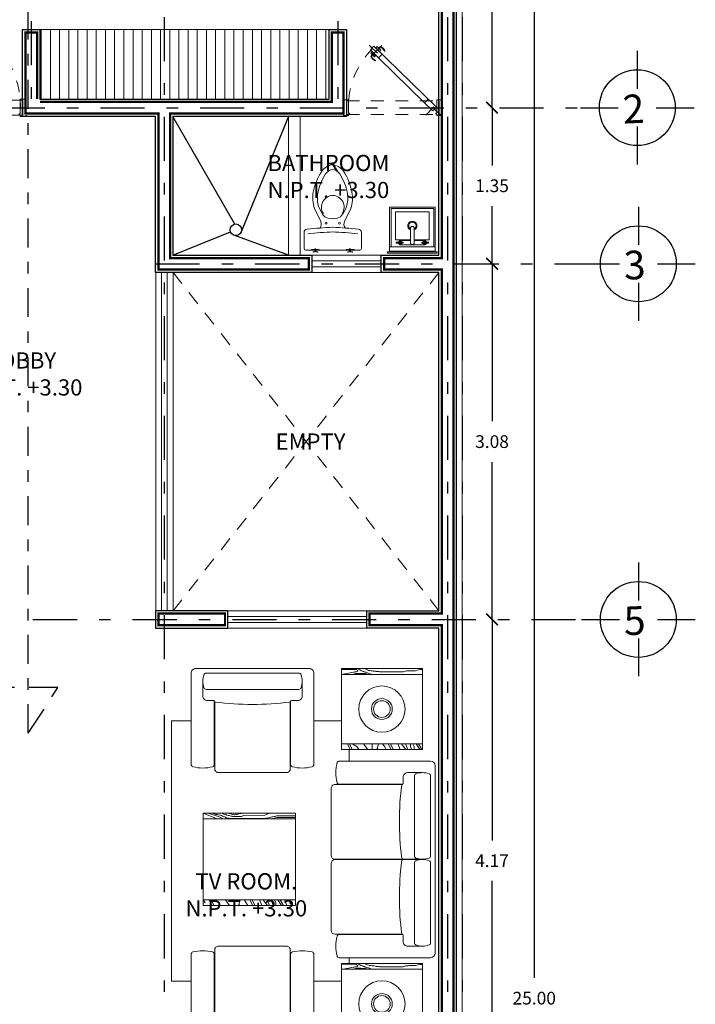
# Model space of a CAD drawing. Units: millimetres. Extents: x 713.9 to 800.9, y 698.2 to 755.2.
# Drawn here: x 743.4 to 749.3, y 735.8 to 744.3 of the extents above; entities that cross this region are included whole.
import ezdxf
from ezdxf.enums import TextEntityAlignment as Align

# ---------------------------------------------------------------- set-up
doc = ezdxf.new("R2010")
doc.units = ezdxf.units.MM
for name, pattern in [('DASHDOT', [25.4, 12.7, -6.35, 0, -6.35]), ('DASHDOT2', [0.5, 0.25, -0.125, 0, -0.125]), ('DIVIDE2', [0.625, 0.25, -0.125, 0, -0.125, 0, -0.125]), ('HIDDEN', [0.375, 0.25, -0.125]), ('HIDDEN2', [0.1875, 0.125, -0.0625])]:
    doc.linetypes.add(name, pattern=pattern)
for name, color, linetype, lineweight in [('calidad', 20, 'Continuous', 18), ('cerramientos', 232, 'HIDDEN', 0), ('MOBILIARIO', 153, 'Continuous', 0), ('MUEBLES FIJOS', 121, 'Continuous', 25), ('MUEBLESF', 153, 'Continuous', 0), ('proyeccion', 140, 'HIDDEN2', 5), ('PUERTAS Y VENTANAS', 140, 'Continuous', 18)]:
    doc.layers.add(name, color=color, linetype=linetype, lineweight=lineweight)
for name, color, linetype in [('LINEAS', 7, 'Continuous'), ('MUROS', 5, 'Continuous'), ('P-10', 7, 'Continuous'), ('P-35', 7, 'Continuous'), ('piso', 151, 'Continuous')]:
    doc.layers.add(name, color=color, linetype=linetype)
doc.styles.add('HOTEL CHILPO II', font='ERASMD.TTF', dxfattribs={"height": 0.25})
doc.styles.add('SIMPLE', font='swissl.ttf')
doc.styles.add('style2', font='txt', dxfattribs={"height": 0.165})
doc.dimstyles.new('COTAS', dxfattribs={"dimscale": 0, "dimtxt": 0.12, "dimasz": 0.1, "dimexe": 0.1, "dimexo": 0.1, "dimgap": 0.12, "dimtad": 0, "dimtih": 1, "dimtoh": 1, "dimzin": 0, "dimdsep": 46, "dimtxsty": 'SIMPLE', "dimblk1": 'ARCHTICK', "dimblk2": 'ARCHTICK', "dimsah": 1, "dimcen": 0.1, "dimclrd": 1, "dimclre": 8, "dimadec": 0, "dimazin": 0, "dimtfac": 1, "dimtofl": 0, "dimtmove": 2, "dimatfit": 3, "dimldrblk": 'ARCHTICK', "dimfxl": 1, "dimtolj": 1, "dimtzin": 0, "dimarcsym": 0})

# ---------------------------------------------------------------- blocks, each defined once
blk = doc.blocks.new('wc-hab')
at = {"layer": 'MUEBLESF'}
for p, q in [((-0.2491, 0.0355), (-0.2491, 0.1735)), ((0.2472, 0.0355), (0.2472, 0.1735)), ((0.2322, 0.0205), (-0.2341, 0.0205))]:
    blk.add_line(p, q, dxfattribs=at)
for points in [[(-0.0025, 0.7605, 0.223692), (-0.0968, 0.7034, 0.102175), (-0.1696, 0.5225, 0.125684), (-0.1595, 0.3819, -0.015051)], [(0.0017, 0.7207, 0.223692), (-0.0635, 0.6812, 0.102175), (-0.1302, 0.5154, 0.125684), (-0.1216, 0.3945, 0.125684)], [(-0.0067, 0.7207, -0.223692), (0.0585, 0.6812, -0.102175), (0.1252, 0.5154, -0.125684), (0.1166, 0.3945, -0.125684)], [(-0.0025, 0.7605, -0.223692), (0.0918, 0.7034, -0.102175), (0.1646, 0.5225, -0.125684), (0.1545, 0.3819, 0.015051)], [(-0.1595, 0.3819), (-0.1068, 0.2738, -0.262697), (-0.1105, 0.2131, -0.262697)], [(-0.1216, 0.3945), (-0.0968, 0.3442, 0.324923), (-0.0015, 0.2939, 0.770261)], [(0.1166, 0.3945), (0.0918, 0.3442, -0.324923), (-0.0035, 0.2939, -0.770261)], [(0.1545, 0.3819), (0.1018, 0.2738, 0.2615), (0.1053, 0.2133, 0.2615)]]:
    blk.add_lwpolyline(points, format="xyb", dxfattribs=at)
for points in [[(-0.1709, 0), (-0.1709, 0.0084), (-0.1554, 0.0084), (-0.1554, 0.0225), (-0.185, 0.0225), (-0.185, 0.0282), (-0.1554, 0.0282), (-0.1554, 0.0338), (-0.1512, 0.0338)], [(-0.1315, 0), (-0.1315, 0.0084), (-0.147, 0.0084), (-0.147, 0.0225), (-0.1174, 0.0225), (-0.1174, 0.0282), (-0.147, 0.0282), (-0.147, 0.0338), (-0.1512, 0.0338)], [(0.1291, 0), (0.1291, 0.0084), (0.1446, 0.0084), (0.1446, 0.0225), (0.115, 0.0225), (0.115, 0.0282), (0.1446, 0.0282), (0.1446, 0.0338), (0.1488, 0.0338)], [(0.1685, 0), (0.1685, 0.0084), (0.153, 0.0084), (0.153, 0.0225), (0.1826, 0.0225), (0.1826, 0.0282), (0.153, 0.0282), (0.153, 0.0338), (0.1488, 0.0338)]]:
    blk.add_lwpolyline(points, dxfattribs=at)
for centre in [(-0.0591, 0.2552), (0.0572, 0.2552)]:
    blk.add_circle(centre, 0.00747, dxfattribs=at)
for centre, radius, start, end in [((0.0006, 0.3942), 0.0997, 89.84751, 213.4086), ((-0.0025, 0.3942), 0.0997, 326.5914, 90.15249), ((-0.2191, 0.1735), 0.03, 95.8758, 180), ((0.1502, -3.4156), 3.638, 92.353, 95.8758), ((0.1502, -3.4156), 3.598, 92.353, 95.8758), ((-0.1521, -3.4156), 3.598, 84.1242, 87.647), ((-0.1521, -3.4156), 3.638, 84.1242, 87.647), ((0.2172, 0.1735), 0.03, 0, 84.1242), ((-0.2341, 0.0355), 0.015, 180, 270), ((0.2322, 0.0355), 0.015, 270, 0)]:
    blk.add_arc(centre, radius, start, end, dxfattribs=at)
blk = doc.blocks.new('A$C7EC75285')
at = {"color": 8, "linetype": 'DIVIDE2', "ltscale": 0.1}
for p, q in [((0.0096, 0.6815), (0.1645, 0.5299)), ((0.1579, 0.6781), (0.0183, 0.5355)), ((0.7056, 0), (0.5776, 0.1253)), ((0.5848, 0.0046), (0.6984, 0.1207))]:
    blk.add_line(p, q, dxfattribs=at)
at = {"layer": 'cerramientos', "ltscale": 0.5}
for p, q in [((0.9264, 0.6707), (0.03, 0.6707)), ((0.9264, 0.5407), (0.03, 0.5407))]:
    blk.add_line(p, q, dxfattribs=at)
at = {"layer": 'MUROS'}
for p, q in [((0.03, 0.5407), (0.03, 0.6707)), ((0.9264, 0.5407), (0.9264, 0.6707))]:
    blk.add_line(p, q, dxfattribs=at)
at = {"layer": 'PUERTAS Y VENTANAS'}
for p, q in [((0.6148, 0.1239), (0.1703, 0.5592)), ((0.6432, 0.1488), (0.6453, 0.1533)), ((0.6731, 0.0983), (0.6841, 0.1096)), ((0.6767, 0.0948), (0.6913, 0.1098)), ((0.6877, 0.1133), (0.6913, 0.1098)), ((0.5555, 0.0593), (0.5511, 0.0571)), ((0.592, 0.0155), (0.5955, 0.012)), ((0.6102, 0.027), (0.5955, 0.012)), ((0.6066, 0.0305), (0.5956, 0.0193))]:
    blk.add_line(p, q, dxfattribs=at)
for points in [[(0, 0.5407), (0, 0.5307), (0.05, 0.5307), (0.05, 0.6579), (0.06, 0.6579), (0.06, 0.6679), (0.05, 0.6679), (0.05, 0.6807), (0, 0.6807), (0, 0.6707)], [(0.5798, 0.0882), (0.6148, 0.1239), (0.6948, 0.0455), (0.6599, 0.0098), (0.0553, 0.6019), (0.0902, 0.6376), (0.1703, 0.5592), (0.1353, 0.5235)], [(0.9562, 0.5407), (0.9562, 0.5307), (0.9062, 0.5307), (0.9062, 0.6579), (0.8962, 0.6579), (0.8962, 0.6679), (0.9062, 0.6679), (0.9062, 0.6807), (0.9562, 0.6807), (0.9562, 0.6707)]]:
    blk.add_lwpolyline(points, dxfattribs=at)
for points in [[(0.677, 0.063), (0.6413, 0.098), (0.6553, 0.1123), (0.691, 0.0773)], [(0.6761, 0.0765), (0.6547, 0.0974), (0.6561, 0.0989), (0.6775, 0.0779)], [(0.6803, 0.0878), (0.666, 0.1018), (0.6677, 0.1036), (0.682, 0.0896)], [(0.642, 0.0273), (0.6063, 0.0623), (0.5923, 0.048), (0.628, 0.013)], [(0.6173, 0.0235), (0.603, 0.0375), (0.6013, 0.0357), (0.6155, 0.0217)]]:
    blk.add_lwpolyline(points, close=True, dxfattribs=at)
at = {"layer": 'PUERTAS Y VENTANAS', "linetype": 'DIVIDE2', "ltscale": 0.25}
blk.add_arc((0.087, 0.6057), 0.8212, 315.60184, 0.00034, dxfattribs=at)
at = {"layer": 'PUERTAS Y VENTANAS'}
for centre, radius, start, end in [((0.6047, 0.0678), 0.0896, 27.73715, 64.60247), ((0.6047, 0.0678), 0.0946, 28.71014, 64.60247), ((0.6357, 0.0995), 0.0946, 206.60121, 242.49354), ((0.6357, 0.0995), 0.0896, 206.60121, 243.46653)]:
    blk.add_arc(centre, radius, start, end, dxfattribs=at)
blk = doc.blocks.new('sill-ind-JS-pl')
for points in [[(-0.33, -0.2798), (-0.33, -0.8299, -0.342165), (-0.345, -0.8492, -0.126713), (-0.515, -0.8492, -0.342165), (-0.53, -0.8299), (-0.53, -0.04, -0.414214), (-0.49, 0), (0.49, 0, -0.414214), (0.53, -0.04), (0.53, -0.8299, -0.342165), (0.515, -0.8492, -0.126713), (0.345, -0.8492, -0.342165), (0.33, -0.8299), (0.33, -0.2798)], [(-0.43, -0.11), (-0.43, -0.2369, 0.414214), (-0.39, -0.2769), (-0.337, -0.2769, -0.410144), (-0.327, -0.2868, 0.392346), (-0.3237, -0.2902, 0.061121), (0.3237, -0.2902, 0.392346), (0.327, -0.2868, -0.410144), (0.337, -0.2769), (0.39, -0.2769, 0.414214), (0.43, -0.2369), (0.43, -0.11)], [(-0.327, -0.2868), (-0.327, -0.865, 0.414214), (-0.292, -0.9), (0.292, -0.9, 0.414214), (0.327, -0.865), (0.327, -0.2868)]]:
    blk.add_lwpolyline(points, format="xyb")
blk.add_lwpolyline([(0.4203, -0.1666, -0.318375), (0.4015, -0.18), (-0.4015, -0.18, -0.318375), (-0.4203, -0.1666, -0.170568), (-0.4203, -0.0534, -0.318375), (-0.4015, -0.04), (0.4015, -0.04, -0.318375), (0.4203, -0.0534, -0.170568)], format="xyb", close=True)
blk = doc.blocks.new('sill2-JS-pl')
for p, q in [((-0.81, 0), (0.81, 0)), ((-0.85, -0.8299), (-0.85, -0.04)), ((0.85, -0.8299), (0.85, -0.04)), ((-0.65, -0.8299), (-0.65, -0.2798)), ((-0.647, -0.865), (-0.647, -0.2868)), ((-0.0015, -0.2712), (-0.0015, -0.865)), ((0.0015, -0.2712), (0.0015, -0.865)), ((0.647, -0.865), (0.647, -0.2869)), ((0.65, -0.8299), (0.65, -0.2798)), ((-0.612, -0.9), (-0.0365, -0.9)), ((0.0365, -0.9), (0.612, -0.9))]:
    blk.add_line(p, q)
for points in [[(-0.03, -0.18), (-0.7215, -0.18, -0.318375), (-0.7403, -0.1666, -0.170568), (-0.7403, -0.0534, -0.318375), (-0.7215, -0.04), (-0.03, -0.04, -0.318375), (-0.0112, -0.0534, -0.170568), (-0.0112, -0.1666, -0.318375)], [(0.03, -0.18), (0.7215, -0.18, 0.318375), (0.7403, -0.1666, 0.170568), (0.7403, -0.0534, 0.318375), (0.7215, -0.04), (0.03, -0.04, 0.318375), (0.0112, -0.0534, 0.170568), (0.0112, -0.1666, 0.318375)]]:
    blk.add_lwpolyline(points, format="xyb", close=True)
for points in [[(-0.0015, -0.11), (-0.0015, -0.2712, -0.397231), (-0.0203, -0.2911, -0.062003), (-0.6437, -0.2902, -0.392346), (-0.647, -0.2868, 0.410144), (-0.657, -0.2769), (-0.71, -0.2769, -0.414214), (-0.75, -0.2369), (-0.75, -0.11)], [(0.0015, -0.11), (0.0015, -0.2712, 0.397231), (0.0203, -0.2911, 0.062003), (0.6437, -0.2902, 0.392346), (0.647, -0.2868, -0.410144), (0.657, -0.2769), (0.71, -0.2769, 0.414214), (0.75, -0.2369), (0.75, -0.11)]]:
    blk.add_lwpolyline(points, format="xyb")
for centre, radius, start, end in [((0.81, -0.04), 0.04, 0, 90), ((-0.81, -0.04), 0.04, 90, 180), ((0.005, -0.2867), 0.0035, 180, 180.00164), ((-0.83, -0.8299), 0.02, 180, 255.5567), ((-0.75, -0.5193), 0.3407, 255.5567, 284.4433), ((-0.67, -0.8299), 0.02, 284.4433, 0), ((0.67, -0.8299), 0.02, 180, 255.5567), ((0.75, -0.5193), 0.3407, 255.5567, 284.4433), ((0.83, -0.8299), 0.02, 284.4433, 0), ((-0.612, -0.865), 0.035, 180, 270), ((-0.0365, -0.865), 0.035, 270, 360), ((0.0365, -0.865), 0.035, 180, 270), ((0.612, -0.865), 0.035, 270, 0)]:
    blk.add_arc(centre, radius, start, end)
blk = doc.blocks.new('A$C09F92642')
at = {"layer": 'MOBILIARIO'}
for p, q in [((0.8, 0.75), (0, 0.75)), ((0, 0.05), (0.8, 0.05)), ((0.0038, 0.0475), (0.0191, 0.025)), ((0.0512, 0.05), (0.0753, 0)), ((0.0693, 0.05), (0.0934, 0)), ((0.0844, 0.05), (0.1, 0.0475)), ((0.1, 0.0475), (0.1345, 0.025)), ((0.1345, 0.025), (0.1498, 0)), ((0.1923, 0.05), (0.2282, 0)), ((0.2659, 0.05), (0.2659, 0)), ((0.3073, 0), (0.32, 0.0475)), ((0.3118, 0.0063), (0.3118, 0.0166)), ((0.32, 0.0475), (0.3186, 0.05)), ((0.357, 0.05), (0.3577, 0.0475)), ((0.3577, 0.0475), (0.373, 0.025)), ((0.373, 0.025), (0.3862, 0)), ((0.4052, 0.05), (0.4292, 0)), ((0.4232, 0.05), (0.4473, 0)), ((0.4871, 0.05), (0.5069, 0)), ((0.5188, 0.05), (0.5562, 0)), ((0.553, 0.05), (0.5744, 0)), ((0.5935, 0.05), (0.5962, 0.0401)), ((0.5962, 0.0401), (0.5962, 0.025)), ((0.5962, 0.025), (0.605, 0)), ((0.6168, 0.05), (0.6291, 0.025)), ((0.6291, 0.025), (0.6291, 0)), ((0.6458, 0.05), (0.6779, 0)), ((0.6671, 0.05), (0.696, 0)), ((0.7077, 0.05), (0.7121, 0.0335)), ((0.7121, 0.0335), (0.7254, 0)), ((0.751, 0.05), (0.7494, 0.0341)), ((0.7494, 0.0341), (0.7494, 0.025)), ((0.7494, 0.025), (0.7691, 0))]:
    blk.add_line(p, q, dxfattribs=at)
blk.add_lwpolyline([(0, 0.8), (0, 0), (0.8, 0), (0.8, 0.8)], close=True, dxfattribs=at)
for points in [[(0.002, 0.8), (0.1076, 0.7578), (0.1153, 0.7547), (0.1232, 0.75)], [(0.0401, 0.8), (0.106, 0.778), (0.1122, 0.7765), (0.1231, 0.7734), (0.1294, 0.7703), (0.1356, 0.7671), (0.1434, 0.764), (0.1496, 0.7609), (0.1558, 0.7594), (0.1636, 0.7562), (0.1698, 0.7531), (0.1761, 0.7516), (0.1787, 0.75)], [(0.8, 0.7765), (0.6355, 0.7765), (0.6293, 0.7749), (0.62, 0.7718), (0.6138, 0.7703), (0.6013, 0.7671), (0.5951, 0.7671), (0.5873, 0.764), (0.5811, 0.7625), (0.5655, 0.7594), (0.5577, 0.7578), (0.5515, 0.7562), (0.5437, 0.7562), (0.5375, 0.7547), (0.3373, 0.7547), (0.3264, 0.7531), (0.2579, 0.7531), (0.2485, 0.7547), (0.233, 0.7547), (0.2236, 0.7562), (0.2143, 0.7562), (0.2065, 0.7578), (0.1987, 0.7594), (0.1968, 0.7612), (0.1947, 0.764), (0.1885, 0.7671), (0.1807, 0.7703), (0.1745, 0.7734), (0.1683, 0.7749), (0.1589, 0.778), (0.1511, 0.7811), (0.1434, 0.7827), (0.134, 0.7858), (0.1247, 0.7874), (0.1169, 0.7889), (0.1107, 0.7889), (0.1029, 0.792), (0.079, 0.8)], [(0.1592, 0.8), (0.1792, 0.792), (0.1869, 0.7889), (0.1947, 0.7874), (0.2025, 0.7843), (0.2048, 0.7827), (0.2065, 0.7811), (0.2159, 0.7796), (0.2268, 0.778), (0.2345, 0.7765), (0.2423, 0.7749), (0.2501, 0.7734), (0.2579, 0.7718), (0.2734, 0.7718), (0.2828, 0.7703), (0.3217, 0.7703), (0.331, 0.7718), (0.3388, 0.7749), (0.3482, 0.778), (0.5344, 0.7827), (0.5406, 0.7843), (0.5468, 0.7874), (0.5546, 0.7905), (0.5608, 0.7936), (0.5737, 0.8)], [(0.3508, 0.8), (0.3124, 0.7936), (0.2999, 0.7905), (0.2937, 0.7889), (0.2875, 0.7874), (0.2812, 0.7874), (0.275, 0.7858), (0.2672, 0.7858), (0.2594, 0.7874), (0.2532, 0.7889), (0.247, 0.7905), (0.2408, 0.7936), (0.2151, 0.8)], [(0.5862, 0.75), (0.5904, 0.7516), (0.6029, 0.7547), (0.6138, 0.7562), (0.6262, 0.7594), (0.6371, 0.7609), (0.8, 0.7609)]]:
    blk.add_lwpolyline(points, dxfattribs=at)
blk = doc.blocks.new('A$C19CE27E2')
at = {"layer": 'MOBILIARIO'}
for p, q in [((0.7, 0.65), (0, 0.65)), ((0, 0.05), (0.7, 0.05)), ((0.0515, 0.05), (0.0756, 0)), ((0.0696, 0.05), (0.0937, 0)), ((0.0844, 0.05), (0.1, 0.0475)), ((0.1, 0.0475), (0.1345, 0.025)), ((0.1345, 0.025), (0.1498, 0)), ((0.1923, 0.05), (0.2282, 0)), ((0.2659, 0.05), (0.2659, 0)), ((0.3073, 0), (0.32, 0.0475)), ((0.3118, 0.0063), (0.3118, 0.0166)), ((0.32, 0.0475), (0.3186, 0.05)), ((0.357, 0.05), (0.3577, 0.0475)), ((0.3577, 0.0475), (0.373, 0.025)), ((0.373, 0.025), (0.3862, 0)), ((0.4052, 0.05), (0.4292, 0)), ((0.4232, 0.05), (0.4473, 0)), ((0.4871, 0.05), (0.5069, 0)), ((0.5188, 0.05), (0.5562, 0)), ((0.553, 0.05), (0.5744, 0)), ((0.5935, 0.05), (0.5962, 0.0401)), ((0.5962, 0.0401), (0.5962, 0.025)), ((0.5962, 0.025), (0.605, 0)), ((0.6168, 0.05), (0.6291, 0.025)), ((0.6291, 0.025), (0.6291, 0)), ((0.6458, 0.05), (0.6779, 0)), ((0.6671, 0.05), (0.696, 0))]:
    blk.add_line(p, q, dxfattribs=at)
blk.add_lwpolyline([(0, 0.7), (0, 0), (0.7, 0), (0.7, 0.7)], close=True, dxfattribs=at)
for points in [[(0, 0.6925), (0.1231, 0.6925), (0.1294, 0.6909), (0.1356, 0.6862), (0.1418, 0.6831), (0.1434, 0.6769), (0.1371, 0.6738), (0.1309, 0.6722), (0.1231, 0.6722), (0.1169, 0.6707), (0.1107, 0.6691), (0.1045, 0.6691), (0, 0.6482)], [(0.2603, 0.65), (0.2563, 0.652), (0.2501, 0.6551), (0.2423, 0.6582), (0.2345, 0.6613), (0.2268, 0.6629), (0.219, 0.666), (0.2127, 0.6676), (0.2065, 0.6691), (0.1987, 0.6707), (0.1958, 0.6729), (0.1904, 0.675), (0.1869, 0.6769), (0.1807, 0.6785), (0.1729, 0.6816), (0.1667, 0.6831), (0.1605, 0.6878), (0.1543, 0.6909), (0.148, 0.6956), (0.1392, 0.7)], [(0.2032, 0.7), (0.205, 0.6987), (0.2112, 0.694), (0.2174, 0.6909), (0.2252, 0.6878), (0.2345, 0.6847), (0.2423, 0.6831), (0.2485, 0.6831), (0.2579, 0.6816), (0.2657, 0.68), (0.275, 0.6785), (0.2812, 0.6785), (0.2937, 0.6769), (0.2999, 0.6738), (0.3233, 0.6738), (0.3295, 0.6722), (0.5328, 0.6722), (0.5422, 0.6738), (0.5546, 0.6785), (0.5655, 0.68), (0.5811, 0.68), (0.5889, 0.6816), (0.6371, 0.6816), (0.64, 0.6812)], [(0.6371, 0.6816), (0.6773, 0.6923), (0.7, 0.6923)], [(0.1005, 0.65), (0.1076, 0.652), (0.1138, 0.6536), (0.1216, 0.6567), (0.1294, 0.6582), (0.1667, 0.6582), (0.2003, 0.6567), (0.2081, 0.6567), (0.2174, 0.6536), (0.2236, 0.652), (0.2277, 0.65)]]:
    blk.add_lwpolyline(points, dxfattribs=at)
for radius in [0.2, 0.09, 0.072]:
    blk.add_circle((0.35, 0.35), radius, dxfattribs=at)
blk = doc.blocks.new('A$C3DAC0DAC')
at = {"layer": 'MOBILIARIO'}
for points in [[(0.1689, 2.8468), (0, 2.8468), (0, 0.5961), (0.1689, 0.5961)], [(1.4676, 2.8468), (1.2289, 2.8468)], [(1.535, 2.5), (1.535, 2.6)], [(1.535, 0.75), (1.535, 0.8)], [(1.2289, 0.5961), (1.4676, 0.5961)]]:
    blk.add_lwpolyline(points, dxfattribs=at)
for name, p in [('A$C19CE27E2', (1.4676, 2.6)), ('A$C09F92642', (0.2718, 1.25)), ('A$C19CE27E2', (1.4676, 0.05))]:
    blk.add_blockref(name, p)
blk.add_blockref('sill-ind-JS-pl', (0.6989, 3.3), dxfattribs=at)
at = {"layer": 'MOBILIARIO', "xscale": -1}
for name, p, rotation in [('sill2-JS-pl', (2.2789, 1.65), 270), ('sill-ind-JS-pl', (0.6989, 0), 180)]:
    blk.add_blockref(name, p, dxfattribs=dict(at, rotation=rotation))
blk = doc.blocks.new('_ArchTick')
at = {"color": 0, "linetype": 'ByBlock', "const_width": 0.15}
blk.add_lwpolyline([(-0.5, -0.5), (0.5, 0.5)], dxfattribs=at)
blk = doc.blocks.new('*D205')
at = {"color": 1, "lineweight": -2, "transparency": 16777216}
for p, q in [((747.5194, 748.2302), (747.5194, 746.0692)), ((747.5194, 743.5552), (747.5194, 745.7162))]:
    blk.add_line(p, q, dxfattribs=at)
at = {"layer": 'Defpoints', "color": 0, "transparency": 16777216}
for p in [(747.5194, 748.2302), (747.5194, 743.5552), (747.5194, 743.5552)]:
    blk.add_point(p, dxfattribs=at)
at = {"color": 1, "lineweight": -2, "transparency": 16777216, "xscale": 0.1, "yscale": 0.1, "zscale": 0.1}
for p, rotation in [((747.5194, 748.2302), 90), ((747.5194, 743.5552), 270)]:
    blk.add_blockref('_ArchTick', p, dxfattribs=dict(at, rotation=rotation))
at = {"color": 0, "transparency": 16777216, "insert": (747.5194, 745.8927), "char_height": 0.11, "attachment_point": 5, "style": 'SIMPLE'}
blk.add_mtext('\\A1;4.68', dxfattribs=at)
blk = doc.blocks.new('*D206')
at = {"color": 1, "lineweight": -2, "transparency": 16777216}
for p, q in [((747.5194, 743.5552), (747.5194, 743.0567)), ((747.5194, 742.2052), (747.5194, 742.7037))]:
    blk.add_line(p, q, dxfattribs=at)
at = {"layer": 'Defpoints', "color": 0, "transparency": 16777216}
for p in [(747.5194, 743.5552), (747.5194, 742.2052), (747.5194, 742.2052)]:
    blk.add_point(p, dxfattribs=at)
at = {"color": 1, "lineweight": -2, "transparency": 16777216, "xscale": 0.1, "yscale": 0.1, "zscale": 0.1}
for p, rotation in [((747.5194, 743.5552), 90), ((747.5194, 742.2052), 270)]:
    blk.add_blockref('_ArchTick', p, dxfattribs=dict(at, rotation=rotation))
at = {"color": 0, "transparency": 16777216, "insert": (747.5194, 742.8802), "char_height": 0.11, "attachment_point": 5, "style": 'SIMPLE'}
blk.add_mtext('\\A1;1.35', dxfattribs=at)
blk = doc.blocks.new('*D207')
at = {"color": 1, "lineweight": -2, "transparency": 16777216}
for p, q in [((747.5194, 742.2052), (747.5194, 740.8442)), ((747.5194, 739.1302), (747.5194, 740.4912))]:
    blk.add_line(p, q, dxfattribs=at)
at = {"layer": 'Defpoints', "color": 0, "transparency": 16777216}
for p in [(747.5194, 742.2052), (747.5194, 739.1302), (747.5194, 739.1302)]:
    blk.add_point(p, dxfattribs=at)
at = {"color": 1, "lineweight": -2, "transparency": 16777216, "xscale": 0.1, "yscale": 0.1, "zscale": 0.1}
for p, rotation in [((747.5194, 742.2052), 90), ((747.5194, 739.1302), 270)]:
    blk.add_blockref('_ArchTick', p, dxfattribs=dict(at, rotation=rotation))
at = {"color": 0, "transparency": 16777216, "insert": (747.5194, 740.6677), "char_height": 0.11, "attachment_point": 5, "style": 'SIMPLE'}
blk.add_mtext('\\A1;3.08', dxfattribs=at)
blk = doc.blocks.new('*D208')
at = {"color": 1, "lineweight": -2, "transparency": 16777216}
for p, q in [((747.5194, 739.1302), (747.5194, 737.2191)), ((747.5194, 734.9581), (747.5194, 736.8691))]:
    blk.add_line(p, q, dxfattribs=at)
at = {"layer": 'Defpoints', "color": 0, "transparency": 16777216}
for p in [(747.5194, 739.1302), (747.5194, 734.9581), (747.5194, 734.9581)]:
    blk.add_point(p, dxfattribs=at)
at = {"color": 1, "lineweight": -2, "transparency": 16777216, "xscale": 0.1, "yscale": 0.1, "zscale": 0.1}
for p, rotation in [((747.5194, 739.1302), 90), ((747.5194, 734.9581), 270)]:
    blk.add_blockref('_ArchTick', p, dxfattribs=dict(at, rotation=rotation))
at = {"color": 0, "transparency": 16777216, "insert": (747.5194, 737.0441), "char_height": 0.11, "attachment_point": 5, "style": 'SIMPLE'}
blk.add_mtext('\\A1;4.17', dxfattribs=at)
blk = doc.blocks.new('*D214')
at = {"color": 1, "lineweight": -2, "transparency": 16777216}
for p, q in [((747.8843, 748.3552), (747.8843, 736.0317)), ((747.8843, 723.3552), (747.8843, 735.6787))]:
    blk.add_line(p, q, dxfattribs=at)
at = {"layer": 'Defpoints', "color": 0, "transparency": 16777216}
for p in [(747.8843, 748.3552), (747.8843, 723.3552), (747.8843, 723.3552)]:
    blk.add_point(p, dxfattribs=at)
at = {"color": 1, "lineweight": -2, "transparency": 16777216, "xscale": 0.1, "yscale": 0.1, "zscale": 0.1}
for p, rotation in [((747.8843, 748.3552), 90), ((747.8843, 723.3552), 270)]:
    blk.add_blockref('_ArchTick', p, dxfattribs=dict(at, rotation=rotation))
at = {"color": 0, "transparency": 16777216, "insert": (747.8843, 735.8552), "char_height": 0.11, "attachment_point": 5, "style": 'SIMPLE'}
blk.add_mtext('\\A1;25.00', dxfattribs=at)

msp = doc.modelspace()

# ---------------------------------------------------------------- hatches: boundary and pattern name
at = {"lineweight": 13}
h = msp.add_hatch(dxfattribs=at)
h.set_pattern_fill('ANSI31', color=256, scale=0.025, angle=45, style=0)
h.set_pattern_definition([(90, (10.35516, 1475.431555), (-0.079375, 3e-17), [])])
h.paths.add_polyline_path([(746.1105, 743.6302), (746.1105, 744.2302), (744.6855, 744.2302), (744.6855, 743.6302)])
h.paths.add_polyline_path([(744.6855, 743.6302), (744.6855, 744.2302), (743.6105, 744.2302), (743.6105, 743.6302)])

# ---------------------------------------------------------------- linework, layer by layer
at = {"linetype": 'DASHDOT2'}
for p, q in [((743.5098, 738.146), (743.5098, 751.2321)), ((743.7666, 738.5405), (741.1899, 738.5405)), ((743.5098, 738.146), (743.7666, 738.5405))]:
    msp.add_line(p, q, dxfattribs=at)
at = {"lineweight": 13}
msp.add_line((746.1105, 744.2302), (743.6105, 744.2302), dxfattribs=at)
at = {"layer": 'calidad', "lineweight": 13}
msp.add_line((747.2605, 723.3551), (747.2605, 748.3552), dxfattribs=at)
at = {"layer": 'calidad', "const_width": 0.02}
for points in [[(747.0855, 735.0302), (747.0855, 739.0802), (746.4605, 739.0802), (746.4605, 739.1802), (747.0855, 739.1802), (747.0855, 742.1552), (746.5855, 742.1552), (746.5855, 742.2552), (747.0855, 742.2552), (747.0855, 746.0052), (747.0855, 746.1552), (747.0855, 748.1802), (742.5355, 748.1802), (742.5355, 746.4427), (742.4355, 746.4427), (742.4355, 748.1802), (742.4355, 748.2802), (747.1855, 748.2802), (747.1855, 732.1859)], [(743.6105, 743.6052), (746.1355, 743.6052), (746.1355, 744.2052), (746.2355, 744.2052), (746.2355, 743.6302), (746.2355, 743.5052), (744.7355, 743.5052), (744.7355, 742.2552), (745.9355, 742.2552), (745.9355, 742.1552), (744.6355, 742.1552), (744.6355, 743.5052), (743.4855, 743.5052), (743.4855, 743.6052), (743.4855, 743.6052), (743.4855, 744.2052), (743.5855, 744.2052), (743.5855, 743.6303)]]:
    msp.add_lwpolyline(points, dxfattribs=at)
msp.add_lwpolyline([(745.2105, 739.1802), (744.6355, 739.1802), (744.6355, 739.0802), (745.2105, 739.0802)], close=True, dxfattribs=at)
at = {"layer": 'LINEAS', "color": 6, "linetype": 'Continuous'}
for p, q in [((748.7752, 744.0472), (748.7752, 743.7192)), ((748.2831, 743.5552), (748.6111, 743.5552)), ((748.9392, 743.5552), (749.2672, 743.5552)), ((748.7752, 743.3912), (748.7752, 743.0632)), ((748.7848, 742.6972), (748.7848, 742.3692)), ((748.2928, 742.2052), (748.6208, 742.2052)), ((748.9488, 742.2052), (749.2768, 742.2052)), ((748.7848, 742.0412), (748.7848, 741.7132)), ((748.7848, 739.6222), (748.7848, 739.2942)), ((748.2928, 739.1302), (748.6208, 739.1302)), ((748.9488, 739.1302), (749.2768, 739.1302)), ((748.7848, 738.9662), (748.7848, 738.6382))]:
    msp.add_line(p, q, dxfattribs=at)
at = {"layer": 'MOBILIARIO'}
for points in [[(745.7605, 743.4802), (745.7605, 742.2802)], [(745.8605, 743.4802), (745.8605, 742.2802)]]:
    msp.add_lwpolyline(points, dxfattribs=at)
at = {"layer": 'MUEBLESF'}
for p, q in [((746.8138, 742.4138), (746.6843, 742.4138)), ((746.6339, 742.3145), (747.028, 742.3145))]:
    msp.add_line(p, q, dxfattribs=at)
for points in [[(746.6339, 742.3526), (747.028, 742.3526), (747.028, 742.6958), (746.6339, 742.6958)], [(746.6466, 742.3526), (747.0153, 742.3526), (747.0153, 742.6831), (746.6466, 742.6831)], [(746.6339, 742.3145), (747.028, 742.3145), (747.028, 742.3526), (746.6339, 742.3526)], [(746.7496, 742.3838), (746.6915, 742.3838), (746.6915, 742.3925), (746.7496, 742.3925)], [(746.9695, 742.3838), (746.9115, 742.3838), (746.9115, 742.3925), (746.9695, 742.3925)], [(747.0448, 742.3078), (746.6155, 742.3078), (746.6155, 742.2973), (747.0448, 742.2973)]]:
    msp.add_lwpolyline(points, close=True, dxfattribs=at)
msp.add_lwpolyline([(746.8471, 742.4138), (746.9767, 742.4138), (746.9767, 742.6553), (746.6843, 742.6553), (746.6843, 742.4138), (746.8138, 742.4138)], dxfattribs=at)
for points in [[(746.8472, 742.4979), (746.8472, 742.5075, 3.523291), (746.8138, 742.5075), (746.8138, 742.4979, -4.605396)], [(746.8472, 742.3885, -1), (746.8138, 742.3885), (746.8138, 742.5113, -1), (746.8472, 742.5113)]]:
    msp.add_lwpolyline(points, format="xyb", close=True, dxfattribs=at)
for points in [[(746.8138, 742.4073), (746.7286, 742.4073, 0.349435), (746.71, 742.3925)], [(746.951, 742.3838, -0.356197), (746.932, 742.369), (746.7286, 742.369, -0.349435), (746.71, 742.3838)], [(746.951, 742.3925, 0.356197), (746.932, 742.4073), (746.8472, 742.4073)]]:
    msp.add_lwpolyline(points, format="xyb", dxfattribs=at)
for centre, start, end in [((746.7286, 742.3881), 19.85661, 160.14339), ((746.7286, 742.3881), 199.85661, 340.14339), ((746.9325, 742.3881), 19.85661, 160.14339), ((746.9325, 742.3881), 199.85661, 340.14339)]:
    msp.add_arc(centre, 0.0127, start, end, dxfattribs=at)
at = {"layer": 'MUROS'}
for points in [[(747.0605, 735.0552), (747.0605, 739.0552), (746.4355, 739.0552), (746.4355, 739.2052), (747.0605, 739.2052), (747.0605, 742.1302), (746.5605, 742.1302), (746.5605, 742.2802), (747.0605, 742.2802), (747.0605, 746.0052), (747.0605, 746.0052), (747.0605, 746.1552), (747.0605, 746.1552), (747.0605, 748.1552), (742.5605, 748.1552), (742.5605, 746.4177), (742.4105, 746.4177), (742.4105, 748.1552), (737.6605, 748.1552), (737.6605, 747.9052), (737.2605, 747.9052), (737.2605, 748.3052), (747.2105, 748.3052), (747.2105, 723.5552)], [(743.6105, 743.6302), (746.1105, 743.6302), (746.1105, 743.6302), (746.1105, 744.2302), (746.2605, 744.2302), (746.2605, 743.6302), (746.2605, 743.4802), (744.7605, 743.4802), (744.7605, 742.2802), (745.9605, 742.2802), (745.9605, 742.1302), (744.6105, 742.1302), (744.6105, 743.4802), (743.4605, 743.4802), (743.4605, 743.6302), (743.4605, 743.6302), (743.4605, 744.2302), (743.6105, 744.2302), (743.6105, 743.6302)]]:
    msp.add_lwpolyline(points, dxfattribs=at)
msp.add_lwpolyline([(745.2355, 739.2052), (744.6105, 739.2052), (744.6105, 739.0552), (745.2355, 739.0552)], close=True, dxfattribs=at)
at = {"layer": 'P-10', "color": 8, "linetype": 'DASHDOT', "ltscale": 0.03}
for p, q in [((744.6855, 749.5101), (744.6855, 735.0552)), ((747.1355, 749.5101), (747.1355, 723.1552)), ((747.2605, 749.5101), (747.2605, 721.6564)), ((743.5355, 748.6141), (743.5355, 743.4802)), ((746.1855, 748.6141), (746.1855, 743.5552)), ((742.4105, 743.5552), (748.2831, 743.5552)), ((744.6105, 742.2052), (748.2928, 742.2052)), ((735.7922, 739.1302), (748.2928, 739.1302))]:
    msp.add_line(p, q, dxfattribs=at)
at = {"layer": 'P-35', "color": 2, "linetype": 'Continuous'}
for centre in [(748.7752, 743.5552), (748.7848, 742.2052), (748.7848, 739.1302)]:
    msp.add_circle(centre, 0.328, dxfattribs=at)
at = {"layer": 'piso'}
for p, q in [((745.2945, 742.5486), (744.7605, 743.4802)), ((745.7605, 743.4802), (745.3505, 742.4806)), ((744.7605, 742.2802), (745.2578, 742.4808)), ((745.7605, 742.2802), (745.2871, 742.4526))]:
    msp.add_line(p, q, dxfattribs=at)
msp.add_circle((745.3042, 742.4995), 0.05, dxfattribs=at)
at = {"layer": 'proyeccion'}
for p, q in [((747.0605, 739.2052), (744.7631, 742.1302)), ((747.0605, 742.1302), (744.7631, 739.2052))]:
    msp.add_line(p, q, dxfattribs=at)
at = {"layer": 'PUERTAS Y VENTANAS'}
for p, q in [((746.5605, 742.2802), (745.9605, 742.2802)), ((746.5605, 742.2308), (745.9605, 742.2308)), ((746.5605, 742.1796), (745.9605, 742.1796)), ((744.6131, 739.2052), (744.6131, 742.1302)), ((744.6605, 739.2052), (744.6605, 742.1302)), ((744.7105, 739.2052), (744.7105, 742.1302)), ((744.7631, 739.2052), (744.7631, 742.1302)), ((746.5605, 742.1302), (745.9605, 742.1302)), ((746.4355, 739.2052), (745.2355, 739.2052)), ((746.4355, 739.1558), (745.2355, 739.1558)), ((746.4355, 739.1046), (745.2355, 739.1046)), ((746.4355, 739.0552), (745.2355, 739.0552))]:
    msp.add_line(p, q, dxfattribs=at)

# ---------------------------------------------------------------- block references
at = {"layer": 'MOBILIARIO', "rotation": 359.9996619285646}
msp.add_blockref('A$C3DAC0DAC', (744.7494, 735.4052), dxfattribs=at)
at = {"layer": 'MUEBLES FIJOS'}
msp.add_blockref('wc-hab', (746.1435, 742.3017), dxfattribs=at)
at = {"layer": 'PUERTAS Y VENTANAS', "xscale": -1, "rotation": 180}
msp.add_blockref('A$C7EC75285', (742.5341, 744.1609), dxfattribs=at)
at = {"layer": 'PUERTAS Y VENTANAS', "xscale": 0.8925326806005387, "yscale": 0.8925326806005387, "zscale": 0.8925326806005387, "rotation": 180}
msp.add_blockref('A$C7EC75285', (747.0873, 744.0958), dxfattribs=at)

# ---------------------------------------------------------------- texts
at = {"ltscale": 0.02, "char_height": 0.14, "width": 1.844325, "attachment_point": 9, "style": 'HOTEL CHILPO II'}
for s, insert in [('\\pxqc;{\\fEras Medium ITC|b0|i1|c0|p34;BATHROOM}\\PN.P.T. +3.30', (747.0268, 742.7736)), ('\\pxqc;{\\fEras Medium ITC|b0|i1|c0|p34;LOBBY\\P}N.P.T. +3.30', (744.3738, 741.0661)), ('\\pxqc;{\\fEras Medium ITC|b0|i1|c0|p34;EMPTY}', (746.8723, 740.5981)), ('\\pxqc;{\\fEras Medium ITC|b0|i1|c0|p34;TV ROOM.\\P}N.P.T. +3.30', (746.3171, 736.5622))]:
    msp.add_mtext(s, dxfattribs=dict(at, insert=insert))
at = {"layer": 'P-35', "color": 12, "style": 'style2'}
for s, p in [('2', (748.7479, 743.4213)), ('3', (748.7576, 742.0713)), ('5', (748.7576, 738.9963))]:
    msp.add_text(s, height=0.2475, rotation=2.51576, dxfattribs=at).set_placement(p, align=Align.CENTER)

# ---------------------------------------------------------------- dimensions: what is measured, and where the dimension line sits
for base, p1, p2, picture, middle in [((747.8843, 723.3552), (747.8843, 748.3552), (747.8843, 723.3552), '*D214', (747.8843, 735.8552)), ((747.519414, 743.555203), (747.519414, 748.230204), (747.519414, 743.555203), '*D205', (747.519414, 745.892704)), ((747.5194, 742.2052), (747.5194, 743.5552), (747.5194, 742.2052), '*D206', (747.5194, 742.8802)), ((747.5194137673, 739.1302038296), (747.5194137673, 742.2052038296), (747.5194137673, 739.1302038296), '*D207', (747.5194137673, 740.6677038296)), ((747.5194, 734.9581), (747.5194, 739.1302), (747.5194, 734.9581), '*D208', (747.5194, 737.0441))]:
    dim = msp.add_linear_dim(base=base, p1=p1, p2=p2, angle=270, dimstyle='COTAS', override={"dimscale": 1, "dimtxt": 0.11})
    dim.commit()
    dim.dimension.update_dxf_attribs({"geometry": picture, "text_midpoint": middle})

doc.saveas('drawing.dxf')
